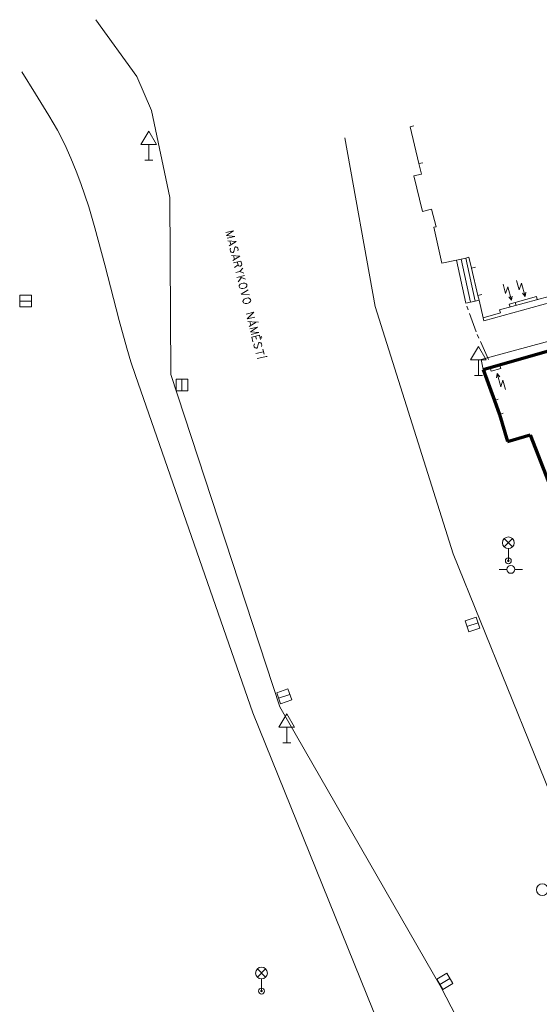
# Model space of a CAD drawing. Units: millimetres. Extents: x 189 to 420, y 165 to 311.
# Drawn here: x 235 to 268, y 218 to 281 of the extents above; entities that cross this region are included whole.
import ezdxf

# ---------------------------------------------------------------- set-up
doc = ezdxf.new("R2010")
doc.units = ezdxf.units.MM
doc.linetypes.add('CENTER', pattern=[2, 1.25, -0.25, 0.25, -0.25])
for name, color, linetype, lineweight in [('10', 7, 'Continuous', 0), ('11', 7, 'Continuous', 0), ('17', 7, 'Continuous', 0), ('24', 7, 'Continuous', 0), ('27', 7, 'Continuous', 0), ('28', 7, 'Continuous', 0), ('33', 7, 'Continuous', 0), ('34', 7, 'Continuous', 0), ('45', 7, 'Continuous', 0), ('5', 7, 'Continuous', 90), ('6', 7, 'Continuous', 0), ('STENY_REZ', 7, 'Continuous', 70)]:
    doc.layers.add(name, color=color, linetype=linetype, lineweight=lineweight)

msp = doc.modelspace()

# ---------------------------------------------------------------- linework, layer by layer
at = {"layer": '10', "color": 179, "linetype": 'Continuous', "lineweight": 0}
for p, q in [((243.264, 275.16), (244.444, 269.6)), ((255.614, 273.4), (257.554, 262.64)), ((244.444, 269.6), (244.514, 258.29)), ((293.035, 269.592), (264.49, 261.725)), ((295.546, 267.735), (264.309, 259.247)), ((257.554, 262.64), (262.524, 246.84)), ((257.554, 262.64), (262.524, 246.84)), ((264.49, 261.725), (264.444, 261.92)), ((264.309, 259.247), (264.456, 258.617)), ((244.514, 258.29), (251.454, 237.082)), ((262.524, 246.84), (273.564, 219.57)), ((251.454, 237.082), (261.761, 219.157)), ((263.982, 214.912), (261.761, 219.157))]:
    msp.add_line(p, q, dxfattribs=at)
msp.add_lwpolyline([(243.264, 275.16), (242.344, 277.32), (239.708, 280.948)], dxfattribs=at)
at = {"layer": '11', "color": 7, "linetype": 'Continuous', "lineweight": 0}
for p, q in [((262.743, 265.604), (263.344, 262.84)), ((263.037, 265.668), (263.637, 262.908)), ((263.33, 265.732), (263.929, 262.976)), ((263.344, 262.84), (263.637, 262.908)), ((263.637, 262.908), (263.929, 262.976)), ((263.929, 262.976), (264.183, 263.036))]:
    msp.add_line(p, q, dxfattribs=at)
at = {"layer": '11', "color": 129, "linetype": 'Continuous', "lineweight": 0}
msp.add_line((265.354, 198.064), (249.734, 236.701), dxfattribs=at)
msp.add_lwpolyline([(234.997, 277.61), (235.856, 276.22), (236.716, 274.829), (237.262, 273.886), (237.726, 272.979), (238.122, 272.112), (238.464, 271.284), (238.76, 270.497), (239.264, 268.997), (239.659, 267.664), (240.288, 265.3), (241.196, 261.737), (241.691, 259.973), (241.96, 259.101), (242.248, 258.238), (245.991, 247.47), (249.734, 236.701)], dxfattribs=at)
at = {"layer": '17', "color": 15, "linetype": 'CENTER', "lineweight": 0}
msp.add_lwpolyline([(264.778, 259.252), (264.002, 261.012), (263.344, 262.84)], dxfattribs=at)
at = {"layer": '24', "color": 245, "linetype": 'Continuous', "lineweight": 0}
for p, q in [((265.713, 264.059), (265.879, 263.456)), ((266.581, 264.298), (266.747, 263.695)), ((266.747, 263.695), (266.889, 264.123)), ((266.889, 264.123), (267.121, 263.279)), ((265.879, 263.456), (266.021, 263.884)), ((266.021, 263.884), (266.253, 263.04)), ((266.95, 263.486), (267.121, 263.279)), ((267.121, 263.279), (267.162, 263.544)), ((266.082, 263.247), (266.253, 263.04)), ((266.113, 262.794), (266.499, 262.9)), ((266.166, 262.601), (266.113, 262.794)), ((266.253, 263.04), (266.294, 263.305)), ((266.499, 262.9), (267.849, 263.271)), ((266.552, 262.707), (266.499, 262.9)), ((267.849, 263.271), (267.902, 263.078)), ((264.899, 258.744), (264.967, 258.503)), ((264.967, 258.503), (265.564, 258.673)), ((265.564, 258.673), (265.495, 258.913)), ((265.334, 258.348), (265.295, 258.082)), ((265.507, 258.143), (265.334, 258.348)), ((265.574, 257.506), (265.334, 258.348)), ((265.711, 257.936), (265.574, 257.506)), ((265.883, 257.334), (265.711, 257.936))]:
    msp.add_line(p, q, dxfattribs=at)
at = {"layer": '27', "color": 55, "linetype": 'Continuous', "lineweight": 0}
for p, q in [((234.854, 262.983), (235.604, 262.983)), ((245.215, 257.249), (245.215, 257.999)), ((263.41, 242.211), (264.122, 242.445)), ((251.389, 237.619), (252.096, 237.871)), ((261.675, 219.355), (262.321, 219.736))]:
    msp.add_line(p, q, dxfattribs=at)
for points in [[(234.854, 262.609), (235.604, 262.609), (235.604, 263.359), (234.854, 263.359)], [(245.589, 257.249), (245.589, 257.999), (244.839, 257.999), (244.839, 257.249)], [(263.526, 241.856), (264.239, 242.089), (264.005, 242.802), (263.293, 242.569)], [(251.515, 237.266), (252.221, 237.518), (251.969, 238.225), (251.263, 237.973)], [(261.865, 219.033), (262.511, 219.414), (262.13, 220.06), (261.484, 219.679)]]:
    msp.add_lwpolyline(points, close=True, dxfattribs=at)
msp.add_circle((268.225, 225.4), 0.375, dxfattribs=at)
at = {"layer": '28', "color": 55, "linetype": 'Continuous', "lineweight": 0}
for p, q in [((265.964, 245.85), (265.464, 245.85)), ((266.464, 245.85), (266.964, 245.85))]:
    msp.add_line(p, q, dxfattribs=at)
msp.add_circle((266.214, 245.85), 0.25, dxfattribs=at)
at = {"layer": '33', "color": 55, "linetype": 'Continuous', "lineweight": 0}
for p, q in [((265.789, 247.285), (266.319, 247.815)), ((265.789, 247.815), (266.319, 247.285)), ((266.054, 246.4), (266.054, 247.175)), ((250.029, 219.811), (250.559, 220.341)), ((250.029, 220.341), (250.559, 219.811)), ((250.294, 218.926), (250.294, 219.701))]:
    msp.add_line(p, q, dxfattribs=at)
for centre, radius in [((266.054, 247.55), 0.375), ((266.054, 246.4), 0.19), ((266.054, 246.4), 0.05), ((250.294, 220.076), 0.375), ((250.294, 218.926), 0.19), ((250.294, 218.926), 0.05)]:
    msp.add_circle(centre, radius, dxfattribs=at)
at = {"layer": '34', "color": 55, "linetype": 'Continuous', "lineweight": 0}
for p, q in [((242.599, 272.979), (243.099, 273.829)), ((243.099, 273.829), (243.599, 272.979)), ((242.599, 272.979), (243.599, 272.979)), ((243.099, 271.979), (243.099, 272.979)), ((242.849, 271.979), (243.349, 271.979)), ((263.646, 259.24), (264.146, 260.09)), ((264.146, 260.09), (264.646, 259.24)), ((263.646, 259.24), (264.646, 259.24)), ((264.146, 258.24), (264.146, 259.24)), ((263.896, 258.24), (264.396, 258.24)), ((251.407, 235.775), (251.907, 236.625)), ((251.907, 236.625), (252.407, 235.775)), ((251.407, 235.775), (252.407, 235.775)), ((251.907, 234.775), (251.907, 235.775)), ((251.657, 234.775), (252.157, 234.775))]:
    msp.add_line(p, q, dxfattribs=at)
at = {"layer": '45', "color": 2, "linetype": 'Continuous', "lineweight": 0}
for p, q in [((248.329, 266.582), (248.269, 266.823)), ((248.562, 265.646), (248.502, 265.887)), ((248.793, 265.29), (248.572, 265.117)), ((248.902, 264.867), (248.65, 264.804)), ((249.213, 264.612), (248.728, 264.491)), ((249.022, 264.483), (248.796, 264.216)), ((249.271, 264.379), (248.904, 264.535)), ((249.611, 261.433), (249.551, 261.674)), ((250.002, 261.656), (250.11, 261.646)), ((249.919, 260.747), (249.969, 260.548)), ((250.248, 260.667), (250.294, 260.743)), ((250.248, 260.667), (250.324, 260.621)), ((250.424, 259.749), (249.938, 259.628)), ((250.384, 259.909), (250.463, 259.592)), ((250.017, 259.311), (250.502, 259.432)), ((250.551, 259.448), (250.659, 259.438))]:
    msp.add_line(p, q, dxfattribs=at)
for points in [[(248.016, 267.352), (248.501, 267.473), (248.061, 267.169), (248.59, 267.114), (248.105, 266.993)], [(248.145, 266.833), (248.67, 266.793), (248.224, 266.516)], [(248.784, 266.189), (248.8, 266.273), (248.778, 266.361), (248.723, 266.433), (248.654, 266.452), (248.631, 266.446), (248.583, 266.394), (248.523, 266.144), (248.479, 266.092), (248.433, 266.085), (248.363, 266.104), (248.312, 266.16), (248.29, 266.252), (248.294, 266.298), (248.321, 266.369)], [(248.378, 265.897), (248.903, 265.857), (248.457, 265.58)], [(248.497, 265.419), (248.982, 265.54), (249.031, 265.345), (249.026, 265.283), (248.962, 265.214), (248.916, 265.203), (248.828, 265.23), (248.794, 265.286), (248.745, 265.481)], [(249.097, 265.078), (248.902, 264.867), (249.173, 264.772)], [(249.356, 264.039), (249.365, 264), (249.355, 263.929), (249.29, 263.848), (249.198, 263.809), (249.11, 263.787), (249.011, 263.778), (248.914, 263.823), (248.88, 263.88), (248.871, 263.918), (248.875, 263.98), (248.939, 264.065), (249.031, 264.104), (249.119, 264.126), (249.222, 264.135), (249.319, 264.09), (249.356, 264.039)], [(249.44, 263.699), (248.995, 263.417), (249.519, 263.382)], [(249.593, 263.084), (249.603, 263.046), (249.592, 262.974), (249.527, 262.893), (249.436, 262.854), (249.348, 262.832), (249.248, 262.823), (249.152, 262.868), (249.118, 262.925), (249.108, 262.963), (249.113, 263.025), (249.177, 263.11), (249.269, 263.149), (249.357, 263.171), (249.46, 263.18), (249.556, 263.135), (249.593, 263.084)], [(249.312, 262.146), (249.797, 262.266), (249.387, 261.844), (249.872, 261.965)], [(249.427, 261.683), (249.952, 261.644), (249.506, 261.366)], [(249.546, 261.206), (250.031, 261.327), (249.591, 261.022), (250.12, 260.967), (249.635, 260.847)], [(250.23, 260.528), (250.16, 260.807), (249.675, 260.686), (249.749, 260.388)], [(250.304, 260.08), (250.32, 260.165), (250.298, 260.253), (250.244, 260.325), (250.174, 260.344), (250.151, 260.338), (250.103, 260.286), (250.044, 260.036), (250, 259.984), (249.953, 259.977), (249.883, 259.996), (249.833, 260.052), (249.81, 260.144), (249.815, 260.19), (249.842, 260.261)]]:
    msp.add_lwpolyline(points, dxfattribs=at)
at = {"layer": '5', "color": 211, "linetype": 'Continuous', "lineweight": 0}
for p, q in [((260.341, 271.759), (260.5, 271.088)), ((260.5, 271.088), (260.014, 270.97)), ((260.014, 270.97), (260.564, 268.71)), ((260.564, 268.71), (261.147, 268.852)), ((261.147, 268.852), (261.451, 267.732)), ((261.451, 267.732), (261.304, 267.7)), ((261.304, 267.7), (261.804, 265.4)), ((265.491, 262.415), (278.373, 265.958)), ((261.804, 265.4), (262.743, 265.604)), ((262.743, 265.604), (263.037, 265.668)), ((263.037, 265.668), (263.33, 265.732)), ((263.33, 265.732), (263.541, 265.778)), ((263.541, 265.778), (263.704, 265.08)), ((264.11, 263.348), (264.183, 263.036)), ((264.183, 263.036), (264.444, 261.92)), ((264.444, 261.92), (265.544, 262.222)), ((265.491, 262.415), (265.544, 262.222))]:
    msp.add_line(p, q, dxfattribs=at)
at = {"layer": '6', "color": 135, "linetype": 'Continuous', "lineweight": 0}
for p, q in [((260.027, 274.17), (259.784, 274.112)), ((259.784, 274.112), (260.341, 271.759)), ((260.584, 271.817), (260.341, 271.759)), ((263.947, 265.137), (263.704, 265.08)), ((263.704, 265.08), (264.11, 263.348)), ((264.353, 263.405), (264.11, 263.348)), ((265.405, 256.72), (265.169, 256.637)), ((265.72, 255.823), (265.484, 255.74))]:
    msp.add_line(p, q, dxfattribs=at)
at = {"layer": 'STENY_REZ'}
for p, q in [((264.456, 258.617), (293.944, 267.02)), ((264.456, 258.617), (265.169, 256.637)), ((265.169, 256.637), (265.484, 255.74)), ((265.484, 255.74), (266.004, 254.01)), ((266.004, 254.01), (267.451, 254.445)), ((267.451, 254.445), (268.624, 251.44))]:
    msp.add_line(p, q, dxfattribs=at)

doc.saveas('drawing.dxf')
